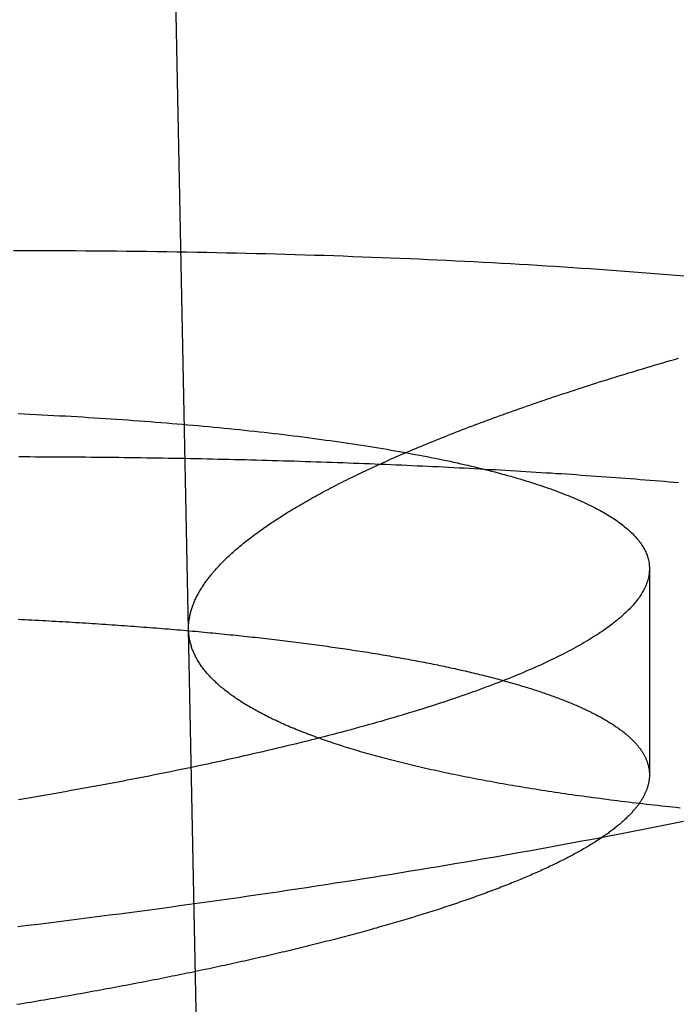
# Model space of a CAD drawing. Extents: x -59 to 290, y -231 to 2000.
# Drawn here: x 14 to 16, y -229 to -227 of the extents above; entities that cross this region are included whole.
import ezdxf

# ---------------------------------------------------------------- set-up
doc = ezdxf.new("R2010")
doc.units = 0
doc.header["$LTSCALE"] = 10
doc.linetypes.add('VERDECKT', pattern=[9.525, 6.35, -3.175])
doc.layers.get('0').update_dxf_attribs({"linetype": 'CONTINUOUS'})
doc.layers.add('STEMPEL', color=3, linetype='CONTINUOUS')

# ---------------------------------------------------------------- blocks, each defined once
blk = doc.blocks.new('A$C313DAEAF')
at = {"color": 1, "linetype": 'VERDECKT'}
for p, q in [((14.37447, -69.7588), (13.97306, -50)), ((15.56242, -69.60201), (15.56242, -70.13334)), ((14.42629, -72.30925), (14.37447, -69.7588))]:
    blk.add_line(p, q, dxfattribs=at)
at = {"color": 3}
blk.add_polyline3d([(15.6412, -70.2187, 0), (15.6315, -70.2177, 0), (15.6219, -70.2167, 0), (15.6122, -70.2157, 0), (15.6027, -70.2146, 0), (15.5931, -70.2136, 0), (15.5836, -70.2125, 0), (15.574, -70.2115, 0), (15.5646, -70.2104, 0), (15.5551, -70.2093, 0), (15.5457, -70.2082, 0), (15.5363, -70.2071, 0), (15.5269, -70.206, 0), (15.5175, -70.2049, 0), (15.5082, -70.2038, 0), (15.4989, -70.2027, 0), (15.4897, -70.2015, 0), (15.4804, -70.2004, 0), (15.4712, -70.1992, 0), (15.462, -70.1981, 0), (15.4529, -70.1969, 0), (15.4438, -70.1957, 0), (15.4347, -70.1945, 0), (15.4256, -70.1933, 0), (15.4166, -70.1921, 0), (15.4076, -70.1909, 0), (15.3986, -70.1897, 0), (15.3897, -70.1885, 0), (15.3807, -70.1872, 0), (15.3719, -70.186, 0), (15.363, -70.1847, 0), (15.3542, -70.1835, 0), (15.3454, -70.1822, 0), (15.3367, -70.1809, 0), (15.3279, -70.1796, 0), (15.3192, -70.1784, 0), (15.3106, -70.1771, 0), (15.302, -70.1757, 0), (15.2934, -70.1744, 0), (15.2848, -70.1731, 0), (15.2763, -70.1718, 0), (15.2678, -70.1704, 0), (15.2593, -70.1691, 0), (15.2509, -70.1677, 0), (15.2425, -70.1663, 0), (15.2341, -70.165, 0), (15.2258, -70.1636, 0), (15.2175, -70.1622, 0), (15.2093, -70.1608, 0), (15.2011, -70.1594, 0), (15.1929, -70.1579, 0), (15.1847, -70.1565, 0), (15.1766, -70.1551, 0), (15.1685, -70.1536, 0), (15.1605, -70.1522, 0), (15.1525, -70.1507, 0), (15.1445, -70.1493, 0), (15.1366, -70.1478, 0), (15.1287, -70.1463, 0), (15.1208, -70.1448, 0), (15.113, -70.1433, 0), (15.1052, -70.1418, 0), (15.0974, -70.1403, 0), (15.0897, -70.1388, 0), (15.082, -70.1373, 0), (15.0743, -70.1357, 0), (15.0667, -70.1342, 0), (15.0592, -70.1326, 0), (15.0516, -70.1311, 0), (15.0441, -70.1295, 0), (15.0366, -70.1279, 0), (15.0292, -70.1263, 0), (15.0218, -70.1247, 0), (15.0145, -70.1232, 0), (15.0072, -70.1215, 0), (14.9999, -70.1199, 0), (14.9926, -70.1183, 0), (14.9854, -70.1167, 0), (14.9783, -70.115, 0), (14.9712, -70.1134, 0), (14.9641, -70.1117, 0), (14.957, -70.1101, 0), (14.95, -70.1084, 0), (14.943, -70.1068, 0), (14.9361, -70.1051, 0), (14.9292, -70.1034, 0), (14.9224, -70.1017, 0), (14.9156, -70.1, 0), (14.9088, -70.0983, 0), (14.902, -70.0966, 0), (14.8954, -70.0948, 0), (14.8887, -70.0931, 0), (14.8821, -70.0914, 0), (14.8755, -70.0896, 0), (14.869, -70.0879, 0), (14.8625, -70.0861, 0), (14.856, -70.0843, 0), (14.8496, -70.0825, 0), (14.8432, -70.0808, 0), (14.8369, -70.079, 0), (14.8306, -70.0772, 0), (14.8244, -70.0754, 0), (14.8181, -70.0736, 0), (14.812, -70.0717, 0), (14.8059, -70.0699, 0), (14.7998, -70.0681, 0), (14.7937, -70.0662, 0), (14.7877, -70.0644, 0), (14.7818, -70.0626, 0), (14.7758, -70.0607, 0), (14.77, -70.0588, 0), (14.7641, -70.057, 0), (14.7583, -70.0551, 0), (14.7526, -70.0532, 0), (14.7469, -70.0513, 0), (14.7412, -70.0494, 0), (14.7356, -70.0475, 0), (14.73, -70.0456, 0), (14.7245, -70.0436, 0), (14.719, -70.0417, 0), (14.7135, -70.0398, 0), (14.7081, -70.0378, 0), (14.7027, -70.0359, 0), (14.6974, -70.0339, 0), (14.6921, -70.032, 0), (14.6869, -70.03, 0), (14.6817, -70.028, 0), (14.6765, -70.0261, 0), (14.6714, -70.0241, 0), (14.6664, -70.0221, 0), (14.6613, -70.0201, 0), (14.6563, -70.0181, 0), (14.6514, -70.0161, 0), (14.6465, -70.014, 0), (14.6417, -70.012, 0), (14.6368, -70.01, 0), (14.6321, -70.0079, 0), (14.6273, -70.0059, 0), (14.6227, -70.0039, 0), (14.618, -70.0018, 0), (14.6134, -69.9997, 0), (14.6089, -69.9977, 0), (14.6044, -69.9956, 0), (14.5999, -69.9935, 0), (14.5955, -69.9914, 0), (14.5911, -69.9893, 0), (14.5868, -69.9872, 0), (14.5825, -69.9851, 0), (14.5782, -69.983, 0), (14.574, -69.9809, 0), (14.5699, -69.9788, 0), (14.5657, -69.9767, 0), (14.5617, -69.9746, 0), (14.5576, -69.9724, 0), (14.5536, -69.9703, 0), (14.5497, -69.9681, 0), (14.5458, -69.966, 0), (14.5419, -69.9638, 0), (14.5381, -69.9617, 0), (14.5344, -69.9595, 0), (14.5306, -69.9573, 0), (14.527, -69.9551, 0), (14.5233, -69.953, 0), (14.5197, -69.9508, 0), (14.5162, -69.9486, 0), (14.5127, -69.9464, 0), (14.5092, -69.9442, 0), (14.5058, -69.942, 0), (14.5024, -69.9397, 0), (14.4991, -69.9375, 0), (14.4958, -69.9353, 0), (14.4926, -69.9331, 0), (14.4894, -69.9308, 0), (14.4863, -69.9286, 0), (14.4832, -69.9264, 0), (14.4801, -69.9241, 0), (14.4771, -69.9219, 0), (14.4741, -69.9196, 0), (14.4712, -69.9173, 0), (14.4683, -69.9151, 0), (14.4655, -69.9128, 0), (14.4627, -69.9105, 0), (14.4599, -69.9082, 0), (14.4572, -69.906, 0), (14.4546, -69.9037, 0), (14.452, -69.9014, 0), (14.4494, -69.8991, 0), (14.4469, -69.8968, 0), (14.4444, -69.8945, 0), (14.442, -69.8921, 0), (14.4396, -69.8898, 0), (14.4372, -69.8875, 0), (14.4349, -69.8852, 0), (14.4327, -69.8829, 0), (14.4304, -69.8805, 0), (14.4283, -69.8782, 0), (14.4261, -69.8759, 0), (14.4241, -69.8735, 0), (14.422, -69.8712, 0), (14.42, -69.8688, 0), (14.4181, -69.8665, 0), (14.4162, -69.8641, 0), (14.4143, -69.8617, 0), (14.4125, -69.8594, 0), (14.4107, -69.857, 0), (14.409, -69.8546, 0), (14.4073, -69.8523, 0), (14.4056, -69.8499, 0), (14.404, -69.8475, 0), (14.4025, -69.8451, 0), (14.4009, -69.8427, 0), (14.3995, -69.8403, 0), (14.398, -69.8379, 0), (14.3967, -69.8355, 0), (14.3953, -69.8331, 0), (14.394, -69.8307, 0), (14.3927, -69.8283, 0), (14.3915, -69.8259, 0), (14.3903, -69.8235, 0), (14.3892, -69.8211, 0), (14.3881, -69.8187, 0), (14.3871, -69.8162, 0), (14.3861, -69.8138, 0), (14.3851, -69.8114, 0), (14.3842, -69.809, 0), (14.3833, -69.8065, 0), (14.3825, -69.8041, 0), (14.3817, -69.8017, 0), (14.3809, -69.7992, 0), (14.3802, -69.7968, 0), (14.3795, -69.7943, 0), (14.3789, -69.7919, 0), (14.3783, -69.7894, 0), (14.3778, -69.787, 0), (14.3773, -69.7845, 0), (14.3768, -69.7821, 0), (14.3764, -69.7796, 0), (14.376, -69.7772, 0), (14.3757, -69.7747, 0), (14.3754, -69.7723, 0), (14.3751, -69.7698, 0), (14.3749, -69.7673, 0), (14.3747, -69.7649, 0), (14.3746, -69.7624, 0), (14.3745, -69.7599, 0), (14.3745, -69.7574, 0), (14.3744, -69.755, 0), (14.3745, -69.7525, 0), (14.3745, -69.75, 0), (14.3747, -69.7475, 0), (14.3748, -69.7451, 0), (14.375, -69.7426, 0), (14.3752, -69.7401, 0), (14.3755, -69.7375, 0), (14.3758, -69.735, 0), (14.3762, -69.7325, 0), (14.3766, -69.73, 0), (14.3771, -69.7275, 0), (14.3775, -69.7249, 0), (14.3781, -69.7224, 0), (14.3786, -69.7198, 0), (14.3792, -69.7173, 0), (14.3799, -69.7147, 0), (14.3806, -69.7121, 0), (14.3813, -69.7095, 0), (14.3821, -69.707, 0), (14.3829, -69.7044, 0), (14.3838, -69.7018, 0), (14.3847, -69.6992, 0), (14.3856, -69.6966, 0), (14.3866, -69.694, 0), (14.3877, -69.6913, 0), (14.3887, -69.6887, 0), (14.3899, -69.6861, 0), (14.391, -69.6835, 0), (14.3922, -69.6808, 0), (14.3935, -69.6782, 0), (14.3948, -69.6755, 0), (14.3961, -69.6729, 0), (14.3975, -69.6702, 0), (14.3989, -69.6675, 0), (14.4004, -69.6649, 0), (14.4019, -69.6622, 0), (14.4034, -69.6595, 0), (14.405, -69.6568, 0), (14.4067, -69.6541, 0), (14.4083, -69.6514, 0), (14.4101, -69.6487, 0), (14.4118, -69.646, 0), (14.4137, -69.6433, 0), (14.4155, -69.6406, 0), (14.4174, -69.6378, 0), (14.4194, -69.6351, 0), (14.4214, -69.6324, 0), (14.4234, -69.6296, 0), (14.4255, -69.6269, 0), (14.4276, -69.6241, 0), (14.4298, -69.6214, 0), (14.432, -69.6186, 0), (14.4343, -69.6158, 0), (14.4366, -69.6131, 0), (14.4389, -69.6103, 0), (14.4413, -69.6075, 0), (14.4438, -69.6047, 0), (14.4463, -69.602, 0), (14.4488, -69.5992, 0), (14.4514, -69.5964, 0), (14.454, -69.5936, 0), (14.4567, -69.5908, 0), (14.4594, -69.5879, 0), (14.4621, -69.5851, 0), (14.4649, -69.5823, 0), (14.4678, -69.5795, 0), (14.4707, -69.5767, 0), (14.4736, -69.5738, 0), (14.4766, -69.571, 0), (14.4797, -69.5682, 0), (14.4828, -69.5653, 0), (14.4859, -69.5625, 0), (14.4891, -69.5596, 0), (14.4923, -69.5568, 0), (14.4955, -69.5539, 0), (14.4989, -69.551, 0), (14.5022, -69.5482, 0), (14.5056, -69.5453, 0), (14.5091, -69.5424, 0), (14.5126, -69.5395, 0), (14.5161, -69.5367, 0), (14.5197, -69.5338, 0), (14.5234, -69.5309, 0), (14.527, -69.528, 0), (14.5308, -69.5251, 0), (14.5345, -69.5222, 0), (14.5384, -69.5193, 0), (14.5422, -69.5164, 0), (14.5461, -69.5135, 0), (14.5501, -69.5106, 0), (14.5541, -69.5076, 0), (14.5581, -69.5047, 0), (14.5622, -69.5018, 0), (14.5664, -69.4989, 0), (14.5706, -69.496, 0), (14.5748, -69.493, 0), (14.5791, -69.4901, 0), (14.5834, -69.4871, 0), (14.5877, -69.4842, 0), (14.5922, -69.4813, 0), (14.5966, -69.4783, 0), (14.6011, -69.4754, 0), (14.6057, -69.4724, 0), (14.6103, -69.4695, 0), (14.6149, -69.4665, 0), (14.6196, -69.4636, 0), (14.6243, -69.4606, 0), (14.6291, -69.4576, 0), (14.6339, -69.4547, 0), (14.6388, -69.4517, 0), (14.6437, -69.4487, 0), (14.6486, -69.4458, 0), (14.6536, -69.4428, 0), (14.6587, -69.4398, 0), (14.6638, -69.4368, 0), (14.6689, -69.4339, 0), (14.6741, -69.4309, 0), (14.6793, -69.4279, 0), (14.6846, -69.4249, 0), (14.6899, -69.4219, 0), (14.6952, -69.4189, 0), (14.7006, -69.4159, 0), (14.7061, -69.4129, 0), (14.7116, -69.4099, 0), (14.7171, -69.4069, 0), (14.7227, -69.4039, 0), (14.7283, -69.4009, 0), (14.734, -69.3979, 0), (14.7397, -69.3949, 0), (14.7455, -69.3919, 0), (14.7513, -69.3889, 0), (14.7571, -69.3859, 0), (14.763, -69.3829, 0), (14.769, -69.3799, 0), (14.7749, -69.3769, 0), (14.781, -69.3739, 0), (14.787, -69.3709, 0), (14.7931, -69.3679, 0), (14.7993, -69.3648, 0), (14.8055, -69.3618, 0), (14.8118, -69.3588, 0), (14.818, -69.3558, 0), (14.8244, -69.3528, 0), (14.8308, -69.3497, 0), (14.8372, -69.3467, 0), (14.8437, -69.3437, 0), (14.8502, -69.3407, 0), (14.8567, -69.3377, 0), (14.8633, -69.3346, 0), (14.87, -69.3316, 0), (14.8766, -69.3286, 0), (14.8834, -69.3256, 0), (14.8901, -69.3225, 0), (14.8969, -69.3195, 0), (14.9038, -69.3165, 0), (14.9107, -69.3134, 0), (14.9176, -69.3104, 0), (14.9246, -69.3074, 0), (14.9316, -69.3044, 0), (14.9387, -69.3013, 0), (14.9458, -69.2983, 0), (14.9529, -69.2953, 0), (14.9601, -69.2922, 0), (14.9673, -69.2892, 0), (14.9746, -69.2862, 0), (14.9819, -69.2832, 0), (14.9893, -69.2801, 0), (14.9967, -69.2771, 0), (15.0041, -69.2741, 0), (15.0116, -69.271, 0), (15.0191, -69.268, 0), (15.0266, -69.265, 0), (15.0342, -69.262, 0), (15.0418, -69.2589, 0), (15.0495, -69.2559, 0), (15.0572, -69.2529, 0), (15.065, -69.2499, 0), (15.0728, -69.2468, 0), (15.0806, -69.2438, 0), (15.0885, -69.2408, 0), (15.0964, -69.2378, 0), (15.1043, -69.2348, 0), (15.1123, -69.2317, 0), (15.1203, -69.2287, 0), (15.1284, -69.2257, 0), (15.1365, -69.2227, 0), (15.1446, -69.2197, 0), (15.1528, -69.2167, 0), (15.161, -69.2137, 0), (15.1693, -69.2106, 0), (15.1776, -69.2076, 0), (15.1859, -69.2046, 0), (15.1943, -69.2016, 0), (15.2027, -69.1986, 0), (15.2111, -69.1956, 0), (15.2196, -69.1926, 0), (15.2281, -69.1896, 0), (15.2367, -69.1866, 0), (15.2453, -69.1836, 0), (15.2539, -69.1806, 0), (15.2626, -69.1776, 0), (15.2713, -69.1746, 0), (15.28, -69.1716, 0), (15.2888, -69.1686, 0), (15.2976, -69.1657, 0), (15.3064, -69.1627, 0), (15.3153, -69.1597, 0), (15.3242, -69.1567, 0), (15.3332, -69.1537, 0), (15.3422, -69.1508, 0), (15.3512, -69.1478, 0), (15.3603, -69.1448, 0), (15.3693, -69.1419, 0), (15.3785, -69.1389, 0), (15.3876, -69.1359, 0), (15.3968, -69.133, 0), (15.406, -69.13, 0), (15.4153, -69.127, 0), (15.4246, -69.1241, 0), (15.4339, -69.1211, 0), (15.4433, -69.1182, 0), (15.4527, -69.1153, 0), (15.4621, -69.1123, 0), (15.4715, -69.1094, 0), (15.481, -69.1064, 0), (15.4905, -69.1035, 0), (15.5001, -69.1006, 0), (15.5097, -69.0976, 0), (15.5193, -69.0947, 0), (15.5289, -69.0918, 0), (15.5386, -69.0889, 0), (15.5483, -69.086, 0), (15.558, -69.0831, 0), (15.5678, -69.0801, 0), (15.5775, -69.0772, 0), (15.5874, -69.0743, 0), (15.5972, -69.0714, 0), (15.6071, -69.0686, 0), (15.617, -69.0657, 0), (15.6269, -69.0628, 0), (15.6369, -69.0599, 0)], dxfattribs=at)
at = {"color": 1}
for points in [[(13.9342, -70.5238, 0), (13.9607, -70.5206, 0), (13.9872, -70.5174, 0), (14.0135, -70.5141, 0), (14.0399, -70.5108, 0), (14.0661, -70.5076, 0), (14.0924, -70.5042, 0), (14.1185, -70.5009, 0), (14.1446, -70.4976, 0), (14.1707, -70.4942, 0), (14.1966, -70.4908, 0), (14.2226, -70.4874, 0), (14.2484, -70.484, 0), (14.2743, -70.4805, 0), (14.3, -70.4771, 0), (14.3257, -70.4736, 0), (14.3513, -70.4701, 0), (14.3769, -70.4666, 0), (14.4024, -70.463, 0), (14.4278, -70.4595, 0), (14.4532, -70.4559, 0), (14.4785, -70.4523, 0), (14.5038, -70.4487, 0), (14.529, -70.4451, 0), (14.5541, -70.4414, 0), (14.5792, -70.4378, 0), (14.6042, -70.4341, 0), (14.6291, -70.4304, 0), (14.6539, -70.4267, 0), (14.6787, -70.423, 0), (14.7035, -70.4192, 0), (14.7281, -70.4155, 0), (14.7527, -70.4117, 0), (14.7772, -70.4079, 0), (14.8017, -70.4041, 0), (14.826, -70.4002, 0), (14.8504, -70.3964, 0), (14.8746, -70.3925, 0), (14.8988, -70.3886, 0), (14.9229, -70.3847, 0), (14.9469, -70.3808, 0), (14.9708, -70.3769, 0), (14.9947, -70.3729, 0), (15.0185, -70.369, 0), (15.0422, -70.365, 0), (15.0659, -70.361, 0), (15.0894, -70.357, 0), (15.1129, -70.3529, 0), (15.1363, -70.3489, 0), (15.1596, -70.3448, 0), (15.1829, -70.3408, 0), (15.206, -70.3367, 0), (15.2291, -70.3326, 0), (15.252, -70.3285, 0), (15.2749, -70.3243, 0), (15.2977, -70.3202, 0), (15.3204, -70.316, 0), (15.343, -70.3119, 0), (15.3655, -70.3077, 0), (15.388, -70.3035, 0), (15.4103, -70.2993, 0), (15.4325, -70.2951, 0), (15.4547, -70.2908, 0), (15.4768, -70.2866, 0), (15.4987, -70.2823, 0), (15.5206, -70.2781, 0), (15.5424, -70.2738, 0), (15.5641, -70.2695, 0), (15.5857, -70.2652, 0), (15.6072, -70.2608, 0), (15.6286, -70.2565, 0), (15.6499, -70.2521, 0)], [(15.6518, -68.8484, 0), (15.6302, -68.8466, 0), (15.6086, -68.8448, 0), (15.5869, -68.8431, 0), (15.5651, -68.8413, 0), (15.5432, -68.8396, 0), (15.5212, -68.8379, 0), (15.4991, -68.8363, 0), (15.4769, -68.8346, 0), (15.4547, -68.833, 0), (15.4323, -68.8315, 0), (15.4099, -68.8299, 0), (15.3874, -68.8284, 0), (15.3648, -68.8269, 0), (15.3421, -68.8254, 0), (15.3193, -68.8239, 0), (15.2964, -68.8225, 0), (15.2735, -68.8211, 0), (15.2505, -68.8197, 0), (15.2274, -68.8183, 0), (15.2042, -68.817, 0), (15.1809, -68.8157, 0), (15.1575, -68.8144, 0), (15.1341, -68.8132, 0), (15.1106, -68.8119, 0), (15.087, -68.8107, 0), (15.0633, -68.8095, 0), (15.0396, -68.8084, 0), (15.0157, -68.8073, 0), (14.9918, -68.8062, 0), (14.9678, -68.8051, 0), (14.9438, -68.804, 0), (14.9196, -68.803, 0), (14.8954, -68.802, 0), (14.8711, -68.801, 0), (14.8468, -68.8001, 0), (14.8223, -68.7992, 0), (14.7978, -68.7983, 0), (14.7732, -68.7974, 0), (14.7486, -68.7965, 0), (14.7238, -68.7957, 0), (14.699, -68.7949, 0), (14.6741, -68.7942, 0), (14.6492, -68.7934, 0), (14.6242, -68.7927, 0), (14.5991, -68.792, 0), (14.5739, -68.7913, 0), (14.5487, -68.7907, 0), (14.5234, -68.7901, 0), (14.498, -68.7895, 0), (14.4726, -68.7889, 0), (14.4471, -68.7884, 0), (14.4215, -68.7879, 0), (14.3959, -68.7874, 0), (14.3702, -68.787, 0), (14.3444, -68.7865, 0), (14.3186, -68.7861, 0), (14.2927, -68.7857, 0), (14.2667, -68.7854, 0), (14.2407, -68.7851, 0), (14.2146, -68.7848, 0), (14.1885, -68.7845, 0), (14.1622, -68.7842, 0), (14.136, -68.784, 0), (14.1096, -68.7838, 0), (14.0832, -68.7836, 0), (14.0568, -68.7835, 0), (14.0303, -68.7834, 0), (14.0037, -68.7833, 0), (13.9771, -68.7832, 0), (13.9504, -68.7832, 0), (13.9236, -68.7832, 0)], [(13.9353, -69.2025, 0), (13.9507, -69.2032, 0), (13.9661, -69.204, 0), (13.9814, -69.2047, 0), (13.9966, -69.2055, 0), (14.0118, -69.2063, 0), (14.027, -69.2071, 0), (14.0421, -69.2079, 0), (14.0571, -69.2087, 0), (14.0721, -69.2096, 0), (14.087, -69.2104, 0), (14.1018, -69.2113, 0), (14.1166, -69.2122, 0), (14.1314, -69.2131, 0), (14.146, -69.2141, 0), (14.1606, -69.215, 0), (14.1752, -69.216, 0), (14.1897, -69.217, 0), (14.2041, -69.218, 0), (14.2185, -69.219, 0), (14.2328, -69.22, 0), (14.247, -69.2211, 0), (14.2612, -69.2221, 0), (14.2754, -69.2232, 0), (14.2894, -69.2243, 0), (14.3034, -69.2254, 0), (14.3173, -69.2265, 0), (14.3312, -69.2277, 0), (14.345, -69.2288, 0), (14.3588, -69.23, 0), (14.3725, -69.2312, 0), (14.3861, -69.2324, 0), (14.3996, -69.2336, 0), (14.4131, -69.2348, 0), (14.4265, -69.2361, 0), (14.4399, -69.2373, 0), (14.4532, -69.2386, 0), (14.4664, -69.2399, 0), (14.4796, -69.2412, 0), (14.4927, -69.2425, 0), (14.5057, -69.2439, 0), (14.5187, -69.2452, 0), (14.5315, -69.2466, 0), (14.5444, -69.248, 0), (14.5571, -69.2494, 0), (14.5698, -69.2508, 0), (14.5825, -69.2522, 0), (14.595, -69.2537, 0), (14.6075, -69.2551, 0), (14.6199, -69.2566, 0), (14.6323, -69.2581, 0), (14.6446, -69.2596, 0), (14.6568, -69.2611, 0), (14.6689, -69.2627, 0), (14.681, -69.2642, 0), (14.693, -69.2658, 0), (14.7049, -69.2674, 0), (14.7168, -69.269, 0), (14.7286, -69.2706, 0), (14.7403, -69.2722, 0), (14.7519, -69.2738, 0), (14.7635, -69.2755, 0), (14.775, -69.2772, 0), (14.7864, -69.2788, 0), (14.7978, -69.2805, 0), (14.8091, -69.2822, 0), (14.8203, -69.284, 0), (14.8315, -69.2857, 0), (14.8425, -69.2875, 0), (14.8535, -69.2892, 0), (14.8644, -69.291, 0), (14.8753, -69.2928, 0), (14.8861, -69.2946, 0), (14.8968, -69.2965, 0), (14.9074, -69.2983, 0), (14.9179, -69.3002, 0), (14.9284, -69.302, 0), (14.9388, -69.3039, 0), (14.9491, -69.3058, 0), (14.9594, -69.3077, 0), (14.9695, -69.3096, 0), (14.9796, -69.3116, 0), (14.9896, -69.3135, 0), (14.9995, -69.3155, 0), (15.0094, -69.3175, 0), (15.0191, -69.3195, 0), (15.0288, -69.3215, 0), (15.0384, -69.3235, 0), (15.0479, -69.3255, 0), (15.0573, -69.3275, 0), (15.0667, -69.3296, 0), (15.0759, -69.3317, 0), (15.0851, -69.3337, 0), (15.0942, -69.3358, 0), (15.1032, -69.3379, 0), (15.1121, -69.34, 0), (15.121, -69.3422, 0), (15.1298, -69.3443, 0), (15.1384, -69.3465, 0), (15.147, -69.3486, 0), (15.1555, -69.3508, 0), (15.164, -69.353, 0), (15.1723, -69.3552, 0), (15.1806, -69.3574, 0), (15.1887, -69.3596, 0), (15.1968, -69.3619, 0), (15.2048, -69.3641, 0), (15.2127, -69.3664, 0), (15.2206, -69.3686, 0), (15.2283, -69.3709, 0), (15.236, -69.3732, 0), (15.2435, -69.3755, 0), (15.251, -69.3778, 0), (15.2584, -69.3801, 0), (15.2658, -69.3825, 0), (15.273, -69.3848, 0), (15.2801, -69.3872, 0), (15.2872, -69.3896, 0), (15.2942, -69.3919, 0), (15.3011, -69.3943, 0), (15.3079, -69.3967, 0), (15.3146, -69.3992, 0), (15.3212, -69.4016, 0), (15.3277, -69.404, 0), (15.3342, -69.4065, 0), (15.3406, -69.4089, 0), (15.3468, -69.4114, 0), (15.353, -69.4139, 0), (15.3591, -69.4164, 0), (15.3652, -69.4189, 0), (15.3711, -69.4214, 0), (15.3769, -69.4239, 0), (15.3827, -69.4264, 0), (15.3884, -69.429, 0), (15.3939, -69.4315, 0), (15.3994, -69.4341, 0), (15.4048, -69.4367, 0), (15.4101, -69.4393, 0), (15.4154, -69.4419, 0), (15.4205, -69.4445, 0), (15.4255, -69.4471, 0), (15.4305, -69.4497, 0), (15.4354, -69.4523, 0), (15.4401, -69.455, 0), (15.4448, -69.4576, 0), (15.4494, -69.4603, 0), (15.4539, -69.463, 0), (15.4584, -69.4657, 0), (15.4627, -69.4684, 0), (15.4669, -69.4711, 0), (15.4711, -69.4738, 0), (15.4751, -69.4765, 0), (15.4791, -69.4792, 0), (15.483, -69.482, 0), (15.4868, -69.4847, 0), (15.4904, -69.4875, 0), (15.4941, -69.4902, 0), (15.4976, -69.493, 0), (15.501, -69.4958, 0), (15.5043, -69.4986, 0), (15.5075, -69.5014, 0), (15.5107, -69.5042, 0), (15.5137, -69.507, 0), (15.5167, -69.5098, 0), (15.5195, -69.5126, 0), (15.5223, -69.5155, 0), (15.525, -69.5183, 0), (15.5276, -69.5212, 0), (15.53, -69.524, 0), (15.5324, -69.5269, 0), (15.5348, -69.5297, 0), (15.537, -69.5326, 0), (15.5391, -69.5355, 0), (15.5411, -69.5384, 0), (15.5431, -69.5413, 0), (15.5449, -69.5442, 0), (15.5467, -69.5471, 0), (15.5483, -69.55, 0), (15.5499, -69.5529, 0), (15.5514, -69.5559, 0), (15.5527, -69.5588, 0), (15.554, -69.5617, 0), (15.5552, -69.5647, 0), (15.5563, -69.5676, 0), (15.5573, -69.5706, 0), (15.5583, -69.5736, 0), (15.5591, -69.5765, 0), (15.5598, -69.5795, 0), (15.5605, -69.5825, 0), (15.561, -69.5855, 0), (15.5615, -69.5885, 0), (15.5619, -69.5915, 0), (15.5621, -69.5945, 0), (15.5623, -69.5975, 0), (15.5624, -69.6005, 0), (15.5624, -69.6036, 0), (15.5623, -69.6066, 0), (15.5621, -69.6096, 0), (15.5618, -69.6127, 0), (15.5615, -69.6157, 0), (15.561, -69.6188, 0), (15.5605, -69.6218, 0), (15.5598, -69.6249, 0), (15.5591, -69.628, 0), (15.5582, -69.631, 0), (15.5573, -69.6341, 0), (15.5563, -69.6372, 0), (15.5552, -69.6403, 0), (15.554, -69.6434, 0), (15.5527, -69.6465, 0), (15.5513, -69.6496, 0), (15.5498, -69.6527, 0), (15.5483, -69.6558, 0), (15.5466, -69.6589, 0), (15.5448, -69.662, 0), (15.543, -69.6651, 0), (15.5411, -69.6683, 0), (15.539, -69.6714, 0), (15.5369, -69.6745, 0), (15.5347, -69.6777, 0), (15.5324, -69.6808, 0), (15.53, -69.684, 0), (15.5275, -69.6871, 0), (15.5249, -69.6903, 0), (15.5222, -69.6934, 0), (15.5195, -69.6966, 0), (15.5166, -69.6998, 0), (15.5137, -69.7029, 0), (15.5106, -69.7061, 0), (15.5075, -69.7093, 0), (15.5043, -69.7125, 0), (15.5009, -69.7156, 0), (15.4975, -69.7188, 0), (15.494, -69.722, 0), (15.4905, -69.7252, 0), (15.4868, -69.7284, 0), (15.483, -69.7316, 0), (15.4792, -69.7347, 0), (15.4752, -69.7379, 0), (15.4712, -69.7411, 0), (15.4671, -69.7443, 0), (15.4628, -69.7475, 0), (15.4585, -69.7507, 0), (15.4541, -69.7539, 0), (15.4497, -69.7571, 0), (15.4451, -69.7603, 0), (15.4404, -69.7635, 0), (15.4357, -69.7667, 0), (15.4309, -69.7699, 0), (15.4259, -69.7731, 0), (15.4209, -69.7763, 0), (15.4158, -69.7795, 0), (15.4106, -69.7827, 0), (15.4053, -69.786, 0), (15.4, -69.7892, 0), (15.3945, -69.7924, 0), (15.389, -69.7956, 0), (15.3834, -69.7988, 0), (15.3776, -69.802, 0), (15.3718, -69.8052, 0), (15.3659, -69.8084, 0), (15.36, -69.8116, 0), (15.3539, -69.8148, 0), (15.3478, -69.8181, 0), (15.3415, -69.8213, 0), (15.3352, -69.8245, 0), (15.3288, -69.8277, 0), (15.3223, -69.8309, 0), (15.3157, -69.8341, 0), (15.309, -69.8373, 0), (15.3023, -69.8405, 0), (15.2954, -69.8437, 0), (15.2885, -69.8469, 0), (15.2815, -69.8502, 0), (15.2744, -69.8534, 0), (15.2672, -69.8566, 0), (15.2599, -69.8598, 0), (15.2526, -69.863, 0), (15.2451, -69.8662, 0), (15.2376, -69.8694, 0), (15.23, -69.8726, 0), (15.2223, -69.8758, 0), (15.2145, -69.879, 0), (15.2066, -69.8822, 0), (15.1987, -69.8854, 0), (15.1906, -69.8886, 0), (15.1825, -69.8918, 0), (15.1743, -69.895, 0), (15.166, -69.8982, 0), (15.1576, -69.9013, 0), (15.1492, -69.9045, 0), (15.1407, -69.9077, 0), (15.1321, -69.9109, 0), (15.1234, -69.9141, 0), (15.1146, -69.9172, 0), (15.1058, -69.9204, 0), (15.0968, -69.9236, 0), (15.0878, -69.9267, 0), (15.0787, -69.9299, 0), (15.0696, -69.933, 0), (15.0603, -69.9362, 0), (15.051, -69.9393, 0), (15.0416, -69.9425, 0), (15.0321, -69.9456, 0), (15.0226, -69.9488, 0), (15.0129, -69.9519, 0), (15.0032, -69.955, 0), (14.9934, -69.9582, 0), (14.9835, -69.9613, 0), (14.9736, -69.9644, 0), (14.9636, -69.9675, 0), (14.9535, -69.9706, 0), (14.9433, -69.9738, 0), (14.933, -69.9769, 0), (14.9227, -69.98, 0), (14.9123, -69.983, 0), (14.9018, -69.9861, 0), (14.8913, -69.9892, 0), (14.8806, -69.9923, 0), (14.8699, -69.9954, 0), (14.8591, -69.9985, 0), (14.8483, -70.0015, 0), (14.8373, -70.0046, 0), (14.8263, -70.0076, 0), (14.8153, -70.0107, 0), (14.8041, -70.0138, 0), (14.7929, -70.0168, 0), (14.7816, -70.0198, 0), (14.7702, -70.0229, 0), (14.7587, -70.0259, 0), (14.7472, -70.0289, 0), (14.7356, -70.0319, 0), (14.724, -70.0349, 0), (14.7122, -70.038, 0), (14.7004, -70.041, 0), (14.6885, -70.044, 0), (14.6766, -70.0469, 0), (14.6645, -70.0499, 0), (14.6524, -70.0529, 0), (14.6403, -70.0559, 0), (14.628, -70.0588, 0), (14.6157, -70.0618, 0), (14.6033, -70.0648, 0), (14.5909, -70.0677, 0), (14.5784, -70.0707, 0), (14.5658, -70.0736, 0), (14.5531, -70.0765, 0), (14.5404, -70.0794, 0), (14.5276, -70.0823, 0), (14.5148, -70.0853, 0), (14.5019, -70.0881, 0), (14.4889, -70.091, 0), (14.4759, -70.0939, 0), (14.4628, -70.0968, 0), (14.4497, -70.0997, 0), (14.4364, -70.1025, 0), (14.4232, -70.1054, 0), (14.4098, -70.1082, 0), (14.3964, -70.111, 0), (14.3829, -70.1139, 0), (14.3694, -70.1167, 0), (14.3558, -70.1195, 0), (14.3422, -70.1223, 0), (14.3284, -70.1251, 0), (14.3147, -70.1279, 0), (14.3008, -70.1307, 0), (14.287, -70.1334, 0), (14.273, -70.1362, 0), (14.259, -70.139, 0), (14.2449, -70.1417, 0), (14.2308, -70.1444, 0), (14.2166, -70.1472, 0), (14.2024, -70.1499, 0), (14.1881, -70.1526, 0), (14.1737, -70.1553, 0), (14.1593, -70.158, 0), (14.1448, -70.1607, 0), (14.1303, -70.1633, 0), (14.1157, -70.166, 0), (14.101, -70.1687, 0), (14.0863, -70.1713, 0), (14.0716, -70.1739, 0), (14.0568, -70.1766, 0), (14.0419, -70.1792, 0), (14.027, -70.1818, 0), (14.012, -70.1844, 0), (13.997, -70.187, 0), (13.9819, -70.1896, 0), (13.9668, -70.1921, 0), (13.9516, -70.1947, 0), (13.9363, -70.1973, 0)], [(15.6377, -69.3808, 0), (15.6254, -69.3798, 0), (15.6131, -69.3788, 0), (15.6008, -69.3777, 0), (15.5884, -69.3767, 0), (15.5761, -69.3757, 0), (15.5636, -69.3747, 0), (15.5512, -69.3737, 0), (15.5387, -69.3728, 0), (15.5262, -69.3718, 0), (15.5137, -69.3708, 0), (15.5011, -69.3699, 0), (15.4885, -69.3689, 0), (15.4759, -69.368, 0), (15.4632, -69.367, 0), (15.4506, -69.3661, 0), (15.4378, -69.3652, 0), (15.4251, -69.3643, 0), (15.4124, -69.3634, 0), (15.3996, -69.3625, 0), (15.3868, -69.3616, 0), (15.3739, -69.3607, 0), (15.3611, -69.3598, 0), (15.3482, -69.359, 0), (15.3352, -69.3581, 0), (15.3223, -69.3573, 0), (15.3093, -69.3564, 0), (15.2963, -69.3556, 0), (15.2833, -69.3548, 0), (15.2703, -69.354, 0), (15.2572, -69.3532, 0), (15.2441, -69.3524, 0), (15.231, -69.3516, 0), (15.2179, -69.3508, 0), (15.2047, -69.35, 0), (15.1915, -69.3493, 0), (15.1783, -69.3485, 0), (15.1651, -69.3478, 0), (15.1518, -69.347, 0), (15.1385, -69.3463, 0), (15.1252, -69.3456, 0), (15.1119, -69.3449, 0), (15.0985, -69.3442, 0), (15.0852, -69.3435, 0), (15.0718, -69.3428, 0), (15.0584, -69.3421, 0), (15.0449, -69.3414, 0), (15.0315, -69.3408, 0), (15.018, -69.3401, 0), (15.0045, -69.3394, 0), (14.991, -69.3388, 0), (14.9775, -69.3382, 0), (14.9639, -69.3376, 0), (14.9503, -69.3369, 0), (14.9367, -69.3363, 0), (14.9231, -69.3357, 0), (14.9095, -69.3351, 0), (14.8958, -69.3346, 0), (14.8821, -69.334, 0), (14.8685, -69.3334, 0), (14.8547, -69.3329, 0), (14.841, -69.3323, 0), (14.8273, -69.3318, 0), (14.8135, -69.3313, 0), (14.7997, -69.3307, 0), (14.7859, -69.3302, 0), (14.7721, -69.3297, 0), (14.7583, -69.3292, 0), (14.7444, -69.3287, 0), (14.7306, -69.3282, 0), (14.7167, -69.3278, 0), (14.7028, -69.3273, 0), (14.6889, -69.3269, 0), (14.675, -69.3264, 0), (14.661, -69.326, 0), (14.6471, -69.3255, 0), (14.6331, -69.3251, 0), (14.6191, -69.3247, 0), (14.6051, -69.3243, 0), (14.5911, -69.3239, 0), (14.5771, -69.3235, 0), (14.5631, -69.3231, 0), (14.549, -69.3227, 0), (14.535, -69.3224, 0), (14.5209, -69.322, 0), (14.5068, -69.3217, 0), (14.4927, -69.3213, 0), (14.4786, -69.321, 0), (14.4645, -69.3207, 0), (14.4504, -69.3204, 0), (14.4362, -69.3201, 0), (14.4221, -69.3198, 0), (14.4079, -69.3195, 0), (14.3938, -69.3192, 0), (14.3796, -69.3189, 0), (14.3654, -69.3186, 0), (14.3512, -69.3184, 0), (14.337, -69.3181, 0), (14.3228, -69.3179, 0), (14.3086, -69.3176, 0), (14.2944, -69.3174, 0), (14.2801, -69.3172, 0), (14.2659, -69.317, 0), (14.2516, -69.3168, 0), (14.2374, -69.3166, 0), (14.2231, -69.3164, 0), (14.2089, -69.3162, 0), (14.1946, -69.316, 0), (14.1803, -69.3159, 0), (14.166, -69.3157, 0), (14.1517, -69.3156, 0), (14.1375, -69.3154, 0), (14.1232, -69.3153, 0), (14.1089, -69.3152, 0), (14.0946, -69.315, 0), (14.0802, -69.3149, 0), (14.0659, -69.3148, 0), (14.0516, -69.3147, 0), (14.0373, -69.3146, 0), (14.023, -69.3146, 0), (14.0087, -69.3145, 0), (13.9943, -69.3144, 0), (13.98, -69.3144, 0), (13.9657, -69.3143, 0), (13.9514, -69.3143, 0), (13.937, -69.3143, 0)], [(13.9351, -69.7324, 0), (13.944, -69.7328, 0), (13.9529, -69.7332, 0), (13.9618, -69.7337, 0), (13.9707, -69.7341, 0), (13.9795, -69.7345, 0), (13.9883, -69.735, 0), (13.9971, -69.7355, 0), (14.0059, -69.7359, 0), (14.0147, -69.7364, 0), (14.0234, -69.7369, 0), (14.0321, -69.7374, 0), (14.0408, -69.7378, 0), (14.0495, -69.7383, 0), (14.0581, -69.7388, 0), (14.0667, -69.7393, 0), (14.0753, -69.7398, 0), (14.0839, -69.7403, 0), (14.0925, -69.7409, 0), (14.101, -69.7414, 0), (14.1095, -69.7419, 0), (14.118, -69.7425, 0), (14.1265, -69.743, 0), (14.1349, -69.7435, 0), (14.1433, -69.7441, 0), (14.1517, -69.7446, 0), (14.1601, -69.7452, 0), (14.1685, -69.7458, 0), (14.1768, -69.7463, 0), (14.1851, -69.7469, 0), (14.1934, -69.7475, 0), (14.2016, -69.7481, 0), (14.2098, -69.7486, 0), (14.218, -69.7492, 0), (14.2262, -69.7498, 0), (14.2344, -69.7504, 0), (14.2425, -69.751, 0), (14.2506, -69.7516, 0), (14.2587, -69.7523, 0), (14.2667, -69.7529, 0), (14.2748, -69.7535, 0), (14.2828, -69.7541, 0), (14.2908, -69.7548, 0), (14.2987, -69.7554, 0), (14.3067, -69.7561, 0), (14.3146, -69.7567, 0), (14.3224, -69.7574, 0), (14.3303, -69.758, 0), (14.3381, -69.7587, 0), (14.3459, -69.7593, 0), (14.3537, -69.76, 0), (14.3615, -69.7607, 0), (14.3692, -69.7614, 0), (14.3769, -69.7621, 0), (14.3846, -69.7627, 0), (14.3922, -69.7634, 0), (14.3998, -69.7641, 0), (14.4074, -69.7648, 0), (14.415, -69.7655, 0), (14.4225, -69.7662, 0), (14.43, -69.767, 0), (14.4375, -69.7677, 0), (14.445, -69.7684, 0), (14.4524, -69.7691, 0), (14.4598, -69.7699, 0), (14.4672, -69.7706, 0), (14.4746, -69.7713, 0), (14.4819, -69.7721, 0), (14.4892, -69.7728, 0), (14.4964, -69.7736, 0), (14.5037, -69.7743, 0), (14.5109, -69.7751, 0), (14.5181, -69.7758, 0), (14.5252, -69.7766, 0), (14.5324, -69.7774, 0), (14.5395, -69.7782, 0), (14.5466, -69.7789, 0), (14.5536, -69.7797, 0), (14.5607, -69.7805, 0), (14.5678, -69.7813, 0), (14.5748, -69.7821, 0), (14.5818, -69.7829, 0), (14.5888, -69.7837, 0), (14.5958, -69.7845, 0), (14.6028, -69.7854, 0), (14.6098, -69.7862, 0), (14.6167, -69.787, 0), (14.6236, -69.7879, 0), (14.6306, -69.7887, 0), (14.6375, -69.7896, 0), (14.6443, -69.7904, 0), (14.6512, -69.7913, 0), (14.6581, -69.7922, 0), (14.6649, -69.793, 0), (14.6717, -69.7939, 0), (14.6785, -69.7948, 0), (14.6853, -69.7957, 0), (14.6921, -69.7966, 0), (14.6988, -69.7975, 0), (14.7055, -69.7984, 0), (14.7123, -69.7993, 0), (14.719, -69.8002, 0), (14.7256, -69.8011, 0), (14.7323, -69.802, 0), (14.7389, -69.803, 0), (14.7456, -69.8039, 0), (14.7522, -69.8048, 0), (14.7588, -69.8058, 0), (14.7653, -69.8067, 0), (14.7719, -69.8077, 0), (14.7784, -69.8087, 0), (14.7849, -69.8096, 0), (14.7914, -69.8106, 0), (14.7979, -69.8116, 0), (14.8043, -69.8126, 0), (14.8107, -69.8135, 0), (14.8171, -69.8145, 0), (14.8235, -69.8155, 0), (14.8299, -69.8165, 0), (14.8363, -69.8175, 0), (14.8426, -69.8186, 0), (14.8489, -69.8196, 0), (14.8552, -69.8206, 0), (14.8614, -69.8216, 0), (14.8677, -69.8227, 0), (14.8739, -69.8237, 0), (14.8801, -69.8247, 0), (14.8863, -69.8258, 0), (14.8924, -69.8268, 0), (14.8986, -69.8279, 0), (14.9047, -69.829, 0), (14.9108, -69.83, 0), (14.9168, -69.8311, 0), (14.9229, -69.8322, 0), (14.9289, -69.8333, 0), (14.9349, -69.8344, 0), (14.9408, -69.8355, 0), (14.9468, -69.8366, 0), (14.9527, -69.8377, 0), (14.9586, -69.8388, 0), (14.9645, -69.8399, 0), (14.9703, -69.841, 0), (14.9762, -69.8421, 0), (14.982, -69.8433, 0), (14.9878, -69.8444, 0), (14.9935, -69.8455, 0), (14.9992, -69.8467, 0), (15.0049, -69.8478, 0), (15.0106, -69.849, 0), (15.0163, -69.8501, 0), (15.0219, -69.8513, 0), (15.0275, -69.8525, 0), (15.0331, -69.8536, 0), (15.0387, -69.8548, 0), (15.0442, -69.856, 0), (15.0497, -69.8572, 0), (15.0552, -69.8584, 0), (15.0606, -69.8596, 0), (15.0661, -69.8608, 0), (15.0715, -69.862, 0), (15.0768, -69.8632, 0), (15.0822, -69.8644, 0), (15.0875, -69.8656, 0), (15.0928, -69.8669, 0), (15.0981, -69.8681, 0), (15.1033, -69.8693, 0), (15.1085, -69.8706, 0), (15.1137, -69.8718, 0), (15.1189, -69.873, 0), (15.124, -69.8743, 0), (15.1291, -69.8755, 0), (15.1342, -69.8768, 0), (15.1393, -69.8781, 0), (15.1443, -69.8793, 0), (15.1493, -69.8806, 0), (15.1543, -69.8819, 0), (15.1592, -69.8832, 0), (15.1642, -69.8845, 0), (15.1691, -69.8857, 0), (15.1739, -69.887, 0), (15.1788, -69.8883, 0), (15.1836, -69.8896, 0), (15.1883, -69.891, 0), (15.1931, -69.8923, 0), (15.1978, -69.8936, 0), (15.2025, -69.8949, 0), (15.2072, -69.8962, 0), (15.2118, -69.8976, 0), (15.2164, -69.8989, 0), (15.221, -69.9002, 0), (15.2256, -69.9016, 0), (15.2301, -69.9029, 0), (15.2346, -69.9043, 0), (15.2391, -69.9056, 0), (15.2435, -69.907, 0), (15.2479, -69.9083, 0), (15.2523, -69.9097, 0), (15.2567, -69.9111, 0), (15.261, -69.9124, 0), (15.2653, -69.9138, 0), (15.2695, -69.9152, 0), (15.2738, -69.9166, 0), (15.278, -69.918, 0), (15.2821, -69.9194, 0), (15.2863, -69.9208, 0), (15.2904, -69.9222, 0), (15.2945, -69.9236, 0), (15.2985, -69.925, 0), (15.3026, -69.9264, 0), (15.3066, -69.9278, 0), (15.3105, -69.9292, 0), (15.3144, -69.9306, 0), (15.3183, -69.9321, 0), (15.3222, -69.9335, 0), (15.3261, -69.9349, 0), (15.3299, -69.9364, 0), (15.3337, -69.9378, 0), (15.3374, -69.9392, 0), (15.3411, -69.9407, 0), (15.3448, -69.9421, 0), (15.3485, -69.9436, 0), (15.3521, -69.9451, 0), (15.3557, -69.9465, 0), (15.3593, -69.948, 0), (15.3628, -69.9494, 0), (15.3663, -69.9509, 0), (15.3698, -69.9524, 0), (15.3732, -69.9539, 0), (15.3766, -69.9554, 0), (15.38, -69.9568, 0), (15.3834, -69.9583, 0), (15.3867, -69.9598, 0), (15.39, -69.9613, 0), (15.3933, -69.9628, 0), (15.3965, -69.9643, 0), (15.3997, -69.9658, 0), (15.4029, -69.9673, 0), (15.406, -69.9688, 0), (15.4091, -69.9703, 0), (15.4122, -69.9719, 0), (15.4152, -69.9734, 0), (15.4182, -69.9749, 0), (15.4212, -69.9764, 0), (15.4242, -69.978, 0), (15.4271, -69.9795, 0), (15.43, -69.981, 0), (15.4328, -69.9826, 0), (15.4357, -69.9841, 0), (15.4385, -69.9856, 0), (15.4412, -69.9872, 0), (15.444, -69.9887, 0), (15.4467, -69.9903, 0), (15.4493, -69.9918, 0), (15.452, -69.9934, 0), (15.4546, -69.9949, 0), (15.4572, -69.9965, 0), (15.4597, -69.9981, 0), (15.4622, -69.9996, 0), (15.4647, -70.0012, 0), (15.4671, -70.0028, 0), (15.4696, -70.0043, 0), (15.4719, -70.0059, 0), (15.4743, -70.0075, 0), (15.4766, -70.0091, 0), (15.4789, -70.0107, 0), (15.4812, -70.0122, 0), (15.4834, -70.0138, 0), (15.4856, -70.0154, 0), (15.4878, -70.017, 0), (15.4899, -70.0186, 0), (15.492, -70.0202, 0), (15.4941, -70.0218, 0), (15.4961, -70.0234, 0), (15.4981, -70.025, 0), (15.5001, -70.0266, 0), (15.502, -70.0282, 0), (15.504, -70.0298, 0), (15.5058, -70.0314, 0), (15.5077, -70.033, 0), (15.5095, -70.0347, 0), (15.5113, -70.0363, 0), (15.513, -70.0379, 0), (15.5148, -70.0395, 0), (15.5164, -70.0411, 0), (15.5181, -70.0428, 0), (15.5197, -70.0444, 0), (15.5213, -70.046, 0), (15.5229, -70.0476, 0), (15.5244, -70.0493, 0), (15.5259, -70.0509, 0), (15.5274, -70.0525, 0), (15.5288, -70.0542, 0), (15.5302, -70.0558, 0), (15.5316, -70.0574, 0), (15.533, -70.0591, 0), (15.5343, -70.0607, 0), (15.5356, -70.0624, 0), (15.5368, -70.064, 0), (15.5381, -70.0656, 0), (15.5392, -70.0673, 0), (15.5404, -70.0689, 0), (15.5415, -70.0706, 0), (15.5426, -70.0722, 0), (15.5437, -70.0739, 0), (15.5448, -70.0755, 0), (15.5458, -70.0772, 0), (15.5467, -70.0788, 0), (15.5477, -70.0805, 0), (15.5486, -70.0821, 0), (15.5495, -70.0838, 0), (15.5504, -70.0855, 0), (15.5512, -70.0871, 0), (15.552, -70.0888, 0), (15.5528, -70.0904, 0), (15.5535, -70.0921, 0), (15.5542, -70.0938, 0), (15.5549, -70.0954, 0), (15.5555, -70.0971, 0), (15.5562, -70.0987, 0), (15.5568, -70.1004, 0), (15.5573, -70.1021, 0), (15.5578, -70.1037, 0), (15.5583, -70.1054, 0), (15.5588, -70.1071, 0), (15.5593, -70.1087, 0), (15.5597, -70.1104, 0), (15.5601, -70.1121, 0), (15.5604, -70.1137, 0), (15.5607, -70.1154, 0), (15.561, -70.1171, 0), (15.5613, -70.1187, 0), (15.5615, -70.1204, 0), (15.5618, -70.1221, 0), (15.5619, -70.1237, 0), (15.5621, -70.1254, 0), (15.5622, -70.1271, 0), (15.5623, -70.1287, 0), (15.5624, -70.1304, 0), (15.5624, -70.1321, 0), (15.5624, -70.1337, 0), (15.5624, -70.1354, 0), (15.5623, -70.1371, 0), (15.5623, -70.1387, 0), (15.5622, -70.1404, 0), (15.562, -70.1421, 0), (15.5619, -70.1438, 0), (15.5617, -70.1455, 0), (15.5614, -70.1472, 0), (15.5612, -70.1489, 0), (15.5609, -70.1506, 0), (15.5606, -70.1523, 0), (15.5603, -70.154, 0), (15.5599, -70.1557, 0), (15.5595, -70.1574, 0), (15.5591, -70.1591, 0), (15.5586, -70.1608, 0), (15.5581, -70.1625, 0), (15.5576, -70.1643, 0), (15.5571, -70.166, 0), (15.5565, -70.1677, 0), (15.5559, -70.1695, 0), (15.5553, -70.1712, 0), (15.5546, -70.1729, 0), (15.5539, -70.1747, 0), (15.5532, -70.1764, 0), (15.5524, -70.1781, 0), (15.5516, -70.1799, 0), (15.5508, -70.1816, 0), (15.55, -70.1834, 0), (15.5491, -70.1852, 0), (15.5482, -70.1869, 0), (15.5473, -70.1887, 0), (15.5463, -70.1904, 0), (15.5453, -70.1922, 0), (15.5443, -70.194, 0), (15.5433, -70.1957, 0), (15.5422, -70.1975, 0), (15.5411, -70.1993, 0), (15.5399, -70.2011, 0), (15.5388, -70.2028, 0), (15.5376, -70.2046, 0), (15.5363, -70.2064, 0), (15.5351, -70.2082, 0), (15.5338, -70.21, 0), (15.5324, -70.2118, 0), (15.5311, -70.2136, 0), (15.5297, -70.2154, 0), (15.5283, -70.2171, 0), (15.5268, -70.2189, 0), (15.5254, -70.2207, 0), (15.5238, -70.2225, 0), (15.5223, -70.2244, 0), (15.5207, -70.2262, 0), (15.5191, -70.228, 0), (15.5175, -70.2298, 0), (15.5158, -70.2316, 0), (15.5141, -70.2334, 0), (15.5124, -70.2352, 0), (15.5106, -70.237, 0), (15.5089, -70.2389, 0), (15.507, -70.2407, 0), (15.5052, -70.2425, 0), (15.5033, -70.2443, 0), (15.5014, -70.2461, 0), (15.4994, -70.248, 0), (15.4975, -70.2498, 0), (15.4954, -70.2516, 0), (15.4934, -70.2535, 0), (15.4913, -70.2553, 0), (15.4892, -70.2571, 0), (15.4871, -70.259, 0), (15.4849, -70.2608, 0), (15.4827, -70.2626, 0), (15.4805, -70.2645, 0), (15.4782, -70.2663, 0), (15.4759, -70.2682, 0), (15.4736, -70.27, 0), (15.4713, -70.2719, 0), (15.4689, -70.2737, 0), (15.4665, -70.2756, 0), (15.464, -70.2774, 0), (15.4615, -70.2793, 0), (15.459, -70.2811, 0), (15.4565, -70.283, 0), (15.4539, -70.2848, 0), (15.4513, -70.2867, 0), (15.4487, -70.2885, 0), (15.446, -70.2904, 0), (15.4433, -70.2922, 0), (15.4406, -70.2941, 0), (15.4378, -70.296, 0), (15.435, -70.2978, 0), (15.4322, -70.2997, 0), (15.4293, -70.3015, 0), (15.4265, -70.3034, 0), (15.4235, -70.3053, 0), (15.4206, -70.3071, 0), (15.4176, -70.309, 0), (15.4146, -70.3109, 0), (15.4116, -70.3127, 0), (15.4085, -70.3146, 0), (15.4054, -70.3165, 0), (15.4023, -70.3183, 0), (15.3991, -70.3202, 0), (15.3959, -70.3221, 0), (15.3927, -70.3239, 0), (15.3895, -70.3258, 0), (15.3862, -70.3277, 0), (15.3829, -70.3295, 0), (15.3795, -70.3314, 0), (15.3762, -70.3333, 0), (15.3728, -70.3352, 0), (15.3693, -70.337, 0), (15.3659, -70.3389, 0), (15.3624, -70.3408, 0), (15.3589, -70.3426, 0), (15.3553, -70.3445, 0), (15.3517, -70.3464, 0), (15.3481, -70.3483, 0), (15.3445, -70.3501, 0), (15.3408, -70.352, 0), (15.3371, -70.3539, 0), (15.3334, -70.3557, 0), (15.3296, -70.3576, 0), (15.3258, -70.3595, 0), (15.322, -70.3614, 0), (15.3181, -70.3632, 0), (15.3143, -70.3651, 0), (15.3104, -70.367, 0), (15.3064, -70.3688, 0), (15.3024, -70.3707, 0), (15.2984, -70.3726, 0), (15.2944, -70.3744, 0), (15.2904, -70.3763, 0), (15.2863, -70.3782, 0), (15.2821, -70.3801, 0), (15.278, -70.3819, 0), (15.2738, -70.3838, 0), (15.2696, -70.3857, 0), (15.2654, -70.3875, 0), (15.2611, -70.3894, 0), (15.2568, -70.3913, 0), (15.2525, -70.3931, 0), (15.2481, -70.395, 0), (15.2438, -70.3968, 0), (15.2394, -70.3987, 0), (15.2349, -70.4006, 0), (15.2304, -70.4024, 0), (15.226, -70.4043, 0), (15.2214, -70.4062, 0), (15.2169, -70.408, 0), (15.2123, -70.4099, 0), (15.2077, -70.4117, 0), (15.2031, -70.4136, 0), (15.1984, -70.4155, 0), (15.1937, -70.4173, 0), (15.189, -70.4192, 0), (15.1842, -70.421, 0), (15.1795, -70.4229, 0), (15.1747, -70.4247, 0), (15.1698, -70.4266, 0), (15.165, -70.4284, 0), (15.1601, -70.4303, 0), (15.1552, -70.4321, 0), (15.1502, -70.434, 0), (15.1453, -70.4358, 0), (15.1403, -70.4377, 0), (15.1353, -70.4395, 0), (15.1302, -70.4413, 0), (15.1252, -70.4432, 0), (15.1201, -70.445, 0), (15.1149, -70.4469, 0), (15.1098, -70.4487, 0), (15.1046, -70.4505, 0), (15.0994, -70.4524, 0), (15.0942, -70.4542, 0), (15.0889, -70.456, 0), (15.0837, -70.4578, 0), (15.0784, -70.4597, 0), (15.073, -70.4615, 0), (15.0677, -70.4633, 0), (15.0623, -70.4651, 0), (15.0569, -70.467, 0), (15.0515, -70.4688, 0), (15.046, -70.4706, 0), (15.0405, -70.4724, 0), (15.035, -70.4742, 0), (15.0295, -70.476, 0), (15.0239, -70.4779, 0), (15.0184, -70.4797, 0), (15.0128, -70.4815, 0), (15.0071, -70.4833, 0), (15.0015, -70.4851, 0), (14.9958, -70.4869, 0), (14.9901, -70.4887, 0), (14.9844, -70.4905, 0), (14.9786, -70.4923, 0), (14.9728, -70.4941, 0), (14.9671, -70.4958, 0), (14.9612, -70.4976, 0), (14.9554, -70.4994, 0), (14.9495, -70.5012, 0), (14.9436, -70.503, 0), (14.9377, -70.5048, 0), (14.9318, -70.5065, 0), (14.9258, -70.5083, 0), (14.9198, -70.5101, 0), (14.9138, -70.5119, 0), (14.9078, -70.5136, 0), (14.9018, -70.5154, 0), (14.8957, -70.5171, 0), (14.8896, -70.5189, 0), (14.8835, -70.5207, 0), (14.8774, -70.5224, 0), (14.8712, -70.5242, 0), (14.865, -70.5259, 0), (14.8588, -70.5277, 0), (14.8526, -70.5294, 0), (14.8464, -70.5312, 0), (14.8401, -70.5329, 0), (14.8338, -70.5346, 0), (14.8275, -70.5364, 0), (14.8212, -70.5381, 0), (14.8148, -70.5398, 0), (14.8085, -70.5416, 0), (14.8021, -70.5433, 0), (14.7957, -70.545, 0), (14.7893, -70.5467, 0), (14.7828, -70.5484, 0), (14.7764, -70.5501, 0), (14.7699, -70.5519, 0), (14.7634, -70.5536, 0), (14.7569, -70.5553, 0), (14.7504, -70.557, 0), (14.7438, -70.5587, 0), (14.7372, -70.5604, 0), (14.7306, -70.562, 0), (14.724, -70.5637, 0), (14.7174, -70.5654, 0), (14.7108, -70.5671, 0), (14.7041, -70.5688, 0), (14.6974, -70.5704, 0), (14.6908, -70.5721, 0), (14.684, -70.5738, 0), (14.6773, -70.5755, 0), (14.6706, -70.5771, 0), (14.6638, -70.5788, 0), (14.657, -70.5804, 0), (14.6503, -70.5821, 0), (14.6434, -70.5837, 0), (14.6366, -70.5854, 0), (14.6298, -70.587, 0), (14.6229, -70.5887, 0), (14.6161, -70.5903, 0), (14.6092, -70.5919, 0), (14.6023, -70.5936, 0), (14.5954, -70.5952, 0), (14.5884, -70.5968, 0), (14.5815, -70.5984, 0), (14.5745, -70.6, 0), (14.5676, -70.6016, 0), (14.5606, -70.6032, 0), (14.5536, -70.6048, 0), (14.5466, -70.6064, 0), (14.5395, -70.608, 0), (14.5325, -70.6096, 0), (14.5254, -70.6112, 0), (14.5184, -70.6128, 0), (14.5112, -70.6144, 0), (14.5041, -70.616, 0), (14.4969, -70.6176, 0), (14.4897, -70.6192, 0), (14.4825, -70.6207, 0), (14.4753, -70.6223, 0), (14.468, -70.6239, 0), (14.4607, -70.6255, 0), (14.4533, -70.6271, 0), (14.446, -70.6287, 0), (14.4386, -70.6302, 0), (14.4312, -70.6318, 0), (14.4237, -70.6334, 0), (14.4163, -70.635, 0), (14.4088, -70.6365, 0), (14.4013, -70.6381, 0), (14.3937, -70.6397, 0), (14.3861, -70.6413, 0), (14.3785, -70.6428, 0), (14.3709, -70.6444, 0), (14.3633, -70.646, 0), (14.3556, -70.6475, 0), (14.3479, -70.6491, 0), (14.3402, -70.6507, 0), (14.3324, -70.6522, 0), (14.3246, -70.6538, 0), (14.3168, -70.6554, 0), (14.309, -70.6569, 0), (14.3011, -70.6585, 0), (14.2933, -70.66, 0), (14.2854, -70.6616, 0), (14.2774, -70.6631, 0), (14.2695, -70.6647, 0), (14.2615, -70.6663, 0), (14.2535, -70.6678, 0), (14.2455, -70.6693, 0), (14.2374, -70.6709, 0), (14.2293, -70.6724, 0), (14.2212, -70.674, 0), (14.2131, -70.6755, 0), (14.205, -70.6771, 0), (14.1968, -70.6786, 0), (14.1886, -70.6801, 0), (14.1804, -70.6817, 0), (14.1721, -70.6832, 0), (14.1639, -70.6847, 0), (14.1556, -70.6862, 0), (14.1473, -70.6878, 0), (14.1389, -70.6893, 0), (14.1306, -70.6908, 0), (14.1222, -70.6923, 0), (14.1138, -70.6938, 0), (14.1053, -70.6954, 0), (14.0969, -70.6969, 0), (14.0884, -70.6984, 0), (14.0799, -70.6999, 0), (14.0714, -70.7014, 0), (14.0628, -70.7029, 0), (14.0543, -70.7044, 0), (14.0457, -70.7059, 0), (14.0371, -70.7074, 0), (14.0285, -70.7089, 0), (14.0198, -70.7103, 0), (14.0111, -70.7118, 0), (14.0024, -70.7133, 0), (13.9937, -70.7148, 0), (13.985, -70.7163, 0), (13.9762, -70.7177, 0), (13.9674, -70.7192, 0), (13.9586, -70.7207, 0), (13.9498, -70.7222, 0), (13.9409, -70.7236, 0), (13.9321, -70.7251, 0)]]:
    blk.add_polyline3d(points, dxfattribs=at)
at = {"color": 1, "linetype": 'VERDECKT'}
blk.add_arc((0, 129.50191), 200.88836, 257.9776855, 282.0223145, dxfattribs=at)

msp = doc.modelspace()

# ---------------------------------------------------------------- block references
at = {"layer": 'STEMPEL'}
msp.add_blockref('A$C313DAEAF', (0, -158.5), dxfattribs=at)

doc.saveas('drawing.dxf')
